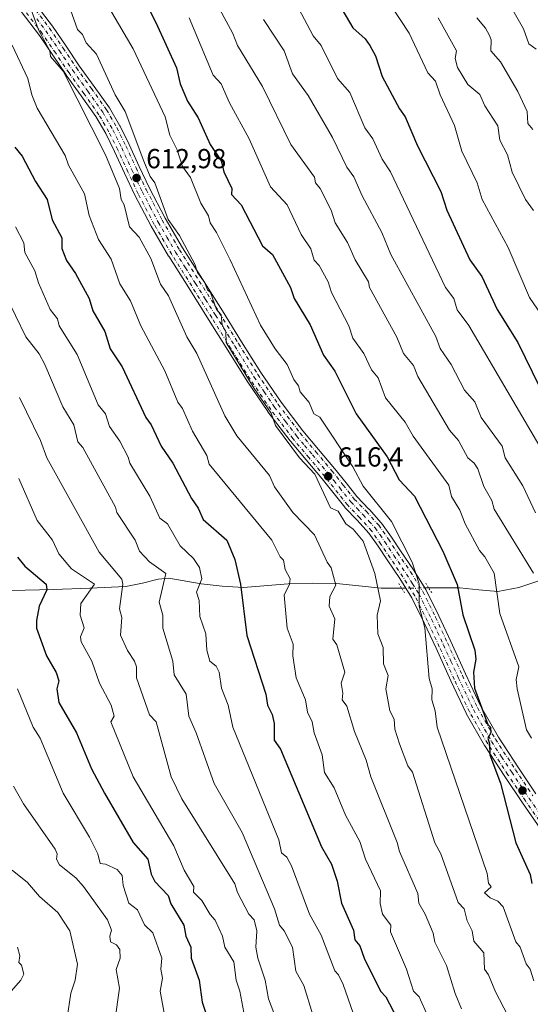
# Model space of a CAD drawing. Units: metres. Extents: x 607196 to 610637, y 4745461 to 4747828.
# Drawn here: x 607914 to 608100, y 4745930 to 4746288 of the extents above; entities that cross this region are included whole.
import ezdxf

# ---------------------------------------------------------------- set-up
doc = ezdxf.new("R2010")
doc.units = ezdxf.units.M
doc.header["$MEASUREMENT"] = 0
doc.linetypes.add('DGN Style 4', pattern=[2.6384748266838614, 1.318413404963828, -0.6592067024819142, 0.001648016756204785, -0.6592067024819142])
doc.linetypes.add('DGN Style 5', pattern=[1.1536117293433497, 0.4944050268614355, -0.6592067024819142])
for name, color, linetype, lineweight in [('Camino Cxs', 7, 'Continuous', 0), ('Camino eje', 30, 'DGN Style 4', 13), ('Corriente natural lineal', 142, 'Continuous', 13), ('Corriente natural lineal oculto', 9, 'DGN Style 4', 13), ('Curva de nivel maestra', 30, 'Continuous', 30), ('Curva de nivel normal', 30, 'Continuous', 0), ('Puente lineal', 2, 'DGN Style 5', 0), ('Punto de cota en terreno', 7, 'Continuous', 0), ('Roquedo CxS', 135, 'Continuous', 0), ('Rótulo de punto de cota en terreno', 7, 'Continuous', 0)]:
    doc.layers.add(name, color=color, linetype=linetype, lineweight=lineweight)
doc.styles.add('Style-Arial', font='txt')

# ---------------------------------------------------------------- blocks, each defined once
blk = doc.blocks.new('5PATER')
at = {"layer": 'Roquedo CxS', "linetype": 'Continuous', "lineweight": 0}
h = blk.add_hatch(color=51, dxfattribs=at)
edge = h.paths.add_edge_path()
edge.add_ellipse((0, 0), major_axis=(-0.1095731443231308, -0.1110710700762829), ratio=0.9994222409660322, start_angle=0, end_angle=360)
blk = doc.blocks.new('*U17')
at = {"layer": 'Camino Cxs', "color": 7, "linetype": 'Continuous', "lineweight": 0}
for points in [[(608103.3239000002, 4745993.6665, 630.7011000000057), (608096.7462999999, 4746003.0975, 627.9615000000049), (608090.3761, 4746012.642700001, 626.937300000005), (608083.0033, 4746023.876900001, 626.0745000000024), (608082.9622999998, 4746023.943499999, 626.0690000000031), (608076.3104999998, 4746035.626900001, 625.172900000005), (608076.2635000005, 4746035.717700001, 625.1536000000051), (608070.7304999996, 4746047.503699999, 624.4033999999956), (608065.3186999997, 4746059.3475, 622.1190999999963), (608061.0286999998, 4746068.636299999, 621.0987000000023), (608056.4649, 4746077.743899999, 620.4732999999978), (608052.1508999999, 4746084.6699, 619.4437000000034), (608047.5021000003, 4746091.4835, 618.0390000000043), (608044.1963000001, 4746096.4473, 617.7590000000055), (608040.8419000005, 4746101.2477, 617.8117000000057), (608036.5988999996, 4746105.923900001, 617.8013999999966), (608032.1508999999, 4746110.5713, 617.2599999999948), (608032.0943999998, 4746110.634500001, 617.258600000001), (608032.0729, 4746110.660900001, 617.2581999999966), (608023.8346999995, 4746121.015699999, 617.0645999999979), (608018.0751, 4746127.833699999, 616.3277999999991), (608012.3239000002, 4746134.6951, 616.1166999999987), (608012.2880999995, 4746134.739700001, 616.1178999999975), (608004.1683, 4746145.339500001, 616.2517999999982), (608004.1249000002, 4746145.399499999, 616.2548999999999), (607996.6249000002, 4746156.4397, 616.1972999999998), (607996.5975000003, 4746156.481699999, 616.1967000000004), (607989.5872999998, 4746167.712099999, 615.9400000000023), (607982.5894999999, 4746178.9385, 615.1484000000055), (607975.3213000001, 4746190.415300001, 614.4165000000066), (607968.0608999999, 4746201.916099999, 613.8839000000007), (607968.0373000001, 4746201.9551, 613.8788999999961), (607961.6756999996, 4746212.8575, 614.0139999999956), (607961.6486999998, 4746212.9067, 614.0136999999959), (607955.7887000004, 4746224.0865, 613.9968999999984), (607955.7637, 4746224.136700001, 613.9777999999933), (607952.0219000002, 4746232.090700001, 612.960699999996), (607948.3372999998, 4746240.0591, 612.6720000000059), (607945.1429000003, 4746246.517100001, 612.332899999994), (607941.5739000002, 4746252.718499999, 612.1802000000025), (607936.2137000002, 4746260.282500001, 611.9470000000001), (607930.7380999997, 4746267.826500001, 611.9704999999958), (607930.7122999998, 4746267.863500001, 611.9657000000007), (607925.8743000003, 4746275.040300001, 611.3064000000013), (607921.0053000003, 4746282.169700001, 610.4762000000047), (607914.3598999997, 4746290.907299999, 609.6695000000036)], [(607919.0308999997, 4746294.5023, 611.5749000000069), (607925.7653000001, 4746285.636499999, 612.7133000000031), (607925.8035000004, 4746285.583699999, 612.7173999999941), (607930.7459000006, 4746278.350099999, 613.4864999999991), (607935.5455, 4746271.225299999, 613.415599999993), (607940.9962999999, 4746263.717900001, 614.353099999993), (607946.5007999997, 4746255.951900001, 614.4278000000049), (607946.5663000002, 4746255.849500001, 614.4444999999978), (607950.3164999997, 4746249.3389, 615.0200000000041), (607950.3552999999, 4746249.2665, 615.031099999993), (607953.6453, 4746242.6165, 616.1040000000066), (607953.6602999996, 4746242.585300001, 616.1088000000018), (607957.3585000001, 4746234.5789, 615.4035000000003), (607961.0447000006, 4746226.728900001, 615.4066000000021), (607966.8176999995, 4746215.729900001, 616.0377000000008), (607973.0815000003, 4746204.9849, 616.3279999999941), (607980.2988999998, 4746193.564900001, 616.6582999999955), (607987.5708999997, 4746182.071699999, 616.6564000000071), (607994.5831000004, 4746170.828500001, 618.3068000000058), (608001.5497000003, 4746159.669500001, 619.0348999999987), (608008.9146999996, 4746148.8115, 617.5035999999964), (608016.9046999998, 4746138.4035, 618.7063000000053), (608022.5752999998, 4746131.626499999, 619.9487999999983), (608028.3749000002, 4746124.757300001, 620.0948000000062), (608028.3967000004, 4746124.7303, 620.0908000000054), (608032.5574000003, 4746119.5097, 619.1619999999966), (608036.5503000002, 4746114.486099999, 619.3659000000043), (608040.8986999998, 4746109.9497, 619.8849000000046), (608040.9223999997, 4746109.9243, 619.8846000000049), (608045.4023000002, 4746104.9943, 619.9383999999991), (608045.4358999999, 4746104.955700001, 619.9419999999955), (608045.5062999995, 4746104.8639, 619.9464000000007), (608049.0563000003, 4746099.773700001, 620.2807999999932), (608049.0725999996, 4746099.750299999, 620.283500000005), (608052.3882999998, 4746094.7665, 620.5273000000016), (608057.0641000001, 4746087.912699999, 621.1980999999942), (608057.0926999999, 4746087.8687, 621.1986000000034), (608061.5828999998, 4746080.6787, 622.1665000000066), (608061.6062000003, 4746080.640100001, 622.1698000000034), (608061.6423000004, 4746080.5725, 622.1735999999946), (608066.3322999999, 4746071.2125, 622.846000000005), (608066.3507000003, 4746071.174500001, 622.8475999999937), (608070.6715000002, 4746061.8027, 623.437300000005), (608076.0796999997, 4746049.9867, 625.9933000000019), (608081.5253, 4746038.378699999, 627.2326999999932), (608088.0099, 4746026.988700001, 627.9480999999942), (608095.2843000004, 4746015.887499999, 629.0356000000029), (608101.6139000002, 4746006.413100001, 630.7021999999997)]]:
    blk.add_polyline3d(points, dxfattribs=at)

msp = doc.modelspace()

# ---------------------------------------------------------------- linework, layer by layer
at = {"layer": 'Camino Cxs', "color": 7, "linetype": 'Continuous', "lineweight": 0}
for points in [[(607919.0308999997, 4746294.5023, 611.5749000000069), (607925.7653000001, 4746285.636499999, 612.7133000000031), (607925.8035000004, 4746285.583699999, 612.7173999999941), (607930.7459000006, 4746278.350099999, 613.4864999999991), (607935.5455, 4746271.225299999, 613.415599999993), (607940.9962999999, 4746263.717900001, 614.353099999993), (607946.5007999997, 4746255.951900001, 614.4278000000049), (607946.5663000002, 4746255.849500001, 614.4444999999978), (607950.3164999997, 4746249.3389, 615.0200000000041), (607950.3552999999, 4746249.2665, 615.031099999993), (607953.6453, 4746242.6165, 616.1040000000066), (607953.6602999996, 4746242.585300001, 616.1088000000018), (607957.3585000001, 4746234.5789, 615.4035000000003), (607961.0447000006, 4746226.728900001, 615.4066000000021), (607966.8176999995, 4746215.729900001, 616.0377000000008), (607973.0815000003, 4746204.9849, 616.3279999999941), (607980.2988999998, 4746193.564900001, 616.6582999999955), (607987.5708999997, 4746182.071699999, 616.6564000000071), (607994.5831000004, 4746170.828500001, 618.3068000000058), (608001.5497000003, 4746159.669500001, 619.0348999999987), (608008.9146999996, 4746148.8115, 617.5035999999964), (608016.9046999998, 4746138.4035, 618.7063000000053), (608022.5752999998, 4746131.626499999, 619.9487999999983), (608028.3749000002, 4746124.757300001, 620.0948000000062), (608028.3967000004, 4746124.7303, 620.0908000000054), (608032.5574000003, 4746119.5097, 619.1619999999966), (608036.5503000002, 4746114.486099999, 619.3659000000043), (608040.8986999998, 4746109.9497, 619.8849000000046), (608040.9223999997, 4746109.9243, 619.8846000000049), (608045.4023000002, 4746104.9943, 619.9383999999991), (608045.4358999999, 4746104.955700001, 619.9419999999955), (608045.5062999995, 4746104.8639, 619.9464000000007), (608049.0563000003, 4746099.773700001, 620.2807999999932), (608049.0725999996, 4746099.750299999, 620.283500000005), (608052.3882999998, 4746094.7665, 620.5273000000016), (608057.0641000001, 4746087.912699999, 621.1980999999942), (608057.0926999999, 4746087.8687, 621.1986000000034), (608061.5828999998, 4746080.6787, 622.1665000000066), (608061.6062000003, 4746080.640100001, 622.1698000000034), (608061.6423000004, 4746080.5725, 622.1735999999946), (608066.3322999999, 4746071.2125, 622.846000000005), (608066.3507000003, 4746071.174500001, 622.8475999999937), (608070.6715000002, 4746061.8027, 623.437300000005), (608076.0796999997, 4746049.9867, 625.9933000000019), (608081.5253, 4746038.378699999, 627.2326999999932), (608088.0099, 4746026.988700001, 627.9480999999942), (608095.2843000004, 4746015.887499999, 629.0356000000029), (608101.6139000002, 4746006.413100001, 630.7021999999997)], [(608103.3239000002, 4745993.6665, 630.7011000000057), (608096.7462999999, 4746003.0975, 627.9615000000049), (608090.3761, 4746012.642700001, 626.937300000005), (608083.0033, 4746023.876900001, 626.0745000000024), (608082.9622999998, 4746023.943499999, 626.0690000000031), (608076.3104999998, 4746035.626900001, 625.172900000005), (608076.2635000005, 4746035.717700001, 625.1536000000051), (608070.7304999996, 4746047.503699999, 624.4033999999956), (608065.3186999997, 4746059.3475, 622.1190999999963), (608061.0286999998, 4746068.636299999, 621.0987000000023), (608056.4649, 4746077.743899999, 620.4732999999978), (608052.1508999999, 4746084.6699, 619.4437000000034), (608047.5021000003, 4746091.4835, 618.0390000000043), (608044.1963000001, 4746096.4473, 617.7590000000055), (608040.8419000005, 4746101.2477, 617.8117000000057), (608036.5988999996, 4746105.923900001, 617.8013999999966), (608032.1508999999, 4746110.5713, 617.2599999999948), (608032.0943999998, 4746110.634500001, 617.258600000001), (608032.0729, 4746110.660900001, 617.2581999999966), (608023.8346999995, 4746121.015699999, 617.0645999999979), (608018.0751, 4746127.833699999, 616.3277999999991), (608012.3239000002, 4746134.6951, 616.1166999999987), (608012.2880999995, 4746134.739700001, 616.1178999999975), (608004.1683, 4746145.339500001, 616.2517999999982), (608004.1249000002, 4746145.399499999, 616.2548999999999), (607996.6249000002, 4746156.4397, 616.1972999999998), (607996.5975000003, 4746156.481699999, 616.1967000000004), (607989.5872999998, 4746167.712099999, 615.9400000000023), (607982.5894999999, 4746178.9385, 615.1484000000055), (607975.3213000001, 4746190.415300001, 614.4165000000066), (607968.0608999999, 4746201.916099999, 613.8839000000007), (607968.0373000001, 4746201.9551, 613.8788999999961), (607961.6756999996, 4746212.8575, 614.0139999999956), (607961.6486999998, 4746212.9067, 614.0136999999959), (607955.7887000004, 4746224.0865, 613.9968999999984), (607955.7637, 4746224.136700001, 613.9777999999933), (607952.0219000002, 4746232.090700001, 612.960699999996), (607948.3372999998, 4746240.0591, 612.6720000000059), (607945.1429000003, 4746246.517100001, 612.332899999994), (607941.5739000002, 4746252.718499999, 612.1802000000025), (607936.2137000002, 4746260.282500001, 611.9470000000001), (607930.7380999997, 4746267.826500001, 611.9704999999958), (607930.7122999998, 4746267.863500001, 611.9657000000007), (607925.8743000003, 4746275.040300001, 611.3064000000013), (607921.0053000003, 4746282.169700001, 610.4762000000047), (607914.3598999997, 4746290.907299999, 609.6695000000036)]]:
    msp.add_polyline3d(points, dxfattribs=at)
at = {"layer": 'Camino eje', "color": 30, "linetype": 'DGN Style 4', "lineweight": 13}
for points in [[(608104.3901000004, 4745994.4101, 630.607799999998), (608097.8201000001, 4746003.8301, 628.2253000000055), (608091.4600999998, 4746013.360099999, 627.2065000000002), (608084.0900999998, 4746024.590100001, 626.3843999999954), (608077.4401000004, 4746036.270099999, 625.289499999999), (608071.9101, 4746048.050100001, 624.3215999999958), (608066.5000999998, 4746059.890100001, 622.1070999999939), (608062.2001, 4746069.200099999, 621.2813000000025), (608057.6001000004, 4746078.380100001, 620.676099999997), (608053.2401000002, 4746085.380100001, 619.6833000000044), (608048.5800999999, 4746092.210100001, 618.4091000000044), (608045.2701000003, 4746097.1801, 618.2299000000058), (608041.8601000002, 4746102.0601, 617.9980999999971), (608037.5500999996, 4746106.8101, 618.0267000000022), (608033.0900999998, 4746111.470100001, 617.516300000003), (608024.8400999998, 4746121.840100001, 617.6576999999961), (608019.0701000001, 4746128.670100001, 617.0090000000055), (608013.3201000001, 4746135.530099999, 616.5962000000001), (608005.2001, 4746146.130100001, 616.3261999999959), (607997.7001, 4746157.170100001, 616.5271999999968), (607990.6901000004, 4746168.4001, 616.2839999999997), (607983.6901000004, 4746179.630100001, 615.3727000000072), (607976.4200999998, 4746191.110099999, 614.7464000000036), (607969.1601, 4746202.610099999, 614.2421999999933), (607962.8000999996, 4746213.5101, 614.2391000000061), (607956.9401000004, 4746224.690099999, 614.2679999999964), (607953.2001, 4746232.640100001, 613.3831000000064), (607949.5100999996, 4746240.620100001, 613.2909000000072), (607946.2901, 4746247.130100001, 612.8190000000031), (607942.6700999998, 4746253.420100001, 612.6123999999982), (607937.2701000003, 4746261.040100001, 612.2627000000066), (607931.7901, 4746268.590100001, 612.265400000004), (607926.9501, 4746275.770099999, 611.6040999999968), (607922.0601000005, 4746282.9301, 610.7605999999942), (607915.3901000004, 4746291.700099999, 609.9213000000018)], [(607918.0000999998, 4746293.710100001, 610.8653999999951), (607924.7301000003, 4746284.850099999, 612.0764999999956), (607929.6700999998, 4746277.620100001, 612.8902999999991), (607934.4801000003, 4746270.4801, 613.0169000000024), (607939.9401000004, 4746262.960100001, 613.6784000000043), (607945.4401000004, 4746255.200099999, 613.9426999999996), (607949.1901000004, 4746248.690099999, 614.4036000000051), (607952.4801000003, 4746242.040100001, 615.3545000000013), (607956.1801000005, 4746234.030099999, 614.7577000000019), (607959.8800999997, 4746226.1501, 614.9657000000007), (607965.6801000005, 4746215.100099999, 615.4383999999991), (607971.9700999996, 4746204.3101, 615.6146000000008), (607979.2001, 4746192.870100001, 616.0247999999992), (607986.4700999996, 4746181.380100001, 616.2082999999984), (607993.4801000003, 4746170.140100001, 617.6708999999975), (608000.4600999998, 4746158.960100001, 618.3413), (608007.8601000002, 4746148.050100001, 616.8594000000012), (608015.8901000004, 4746137.590100001, 618.0751000000018), (608021.5800999999, 4746130.790100001, 619.0426000000007), (608027.3800999997, 4746123.920100001, 619.6319999999978), (608031.5401, 4746118.700099999, 618.6383999999962), (608035.5701000001, 4746113.630100001, 618.7581999999966), (608039.9600999998, 4746109.050100001, 619.2238999999972), (608044.4401000004, 4746104.120100001, 619.3110000000015), (608047.9901000002, 4746099.030099999, 619.5948000000062), (608051.3101000005, 4746094.040100001, 619.859700000001), (608055.9901000002, 4746087.1801, 620.6217000000033), (608060.4801000003, 4746079.9901, 621.6708999999975), (608065.1700999998, 4746070.630100001, 622.2942000000039), (608069.4901000002, 4746061.2601, 622.9098999999987), (608074.9001000002, 4746049.440099999, 625.4247999999934), (608080.3701, 4746037.780099999, 626.5718999999954), (608086.9001000002, 4746026.3101, 627.4171999999963), (608094.2001, 4746015.170100001, 628.4443000000028), (608100.5401, 4746005.6801, 629.9036000000051)], [(607920.0301000001, 4746288.3201, 610.8662999999942), (607923.3951000003, 4746283.890100001, 611.345100000006), (607928.3101000005, 4746276.6951, 612.1346000000049), (607933.1350999996, 4746269.5351, 612.6094000000012), (607938.6051000003, 4746262.0001, 612.898000000001), (607944.0551000005, 4746254.3101, 613.2918999999965), (607947.7401000002, 4746247.9101, 613.4961999999941), (607950.9951, 4746241.3301, 614.233699999997), (607954.6901000004, 4746233.335100001, 614.0240000000049), (607956.5401, 4746229.395099999, 613.875), (607958.4101, 4746225.420100001, 614.5577000000048), (607961.3400999998, 4746219.8301, 614.827900000004), (607964.2401000002, 4746214.3051, 614.7820000000065), (607967.4200999998, 4746208.8551, 614.4412000000011), (607970.5651000004, 4746203.460100001, 614.8619999999937), (607974.1951000001, 4746197.710100001, 614.7657000000036), (607977.8101000005, 4746191.9901, 615.2216000000044), (607981.4451000001, 4746186.2501, 616.0642999999982), (607985.0800999999, 4746180.505100001, 615.7424000000028), (607992.0850999998, 4746169.270099999, 616.8571999999986), (607999.0800999999, 4746158.065099999, 617.4137000000047), (608002.7801000001, 4746152.610099999, 616.5402999999933), (608006.5301000001, 4746147.090100001, 616.4639000000025), (608010.5900999998, 4746141.790100001, 616.8634000000021), (608014.6051000003, 4746136.5601, 617.3080000000045), (608017.4801000003, 4746133.130100001, 617.6343999999954), (608020.3251, 4746129.7301, 617.9698999999965), (608026.1101000002, 4746122.880100001, 618.6042000000016), (608028.1901000004, 4746120.270099999, 618.5418999999965), (608030.2550999997, 4746117.675100001, 617.9771000000037), (608034.3300999999, 4746112.550100001, 618.033500000005), (608036.5601000005, 4746110.220100001, 618.3798999999999), (608038.7550999997, 4746107.9301, 618.4919999999984), (608040.9101, 4746105.5551, 618.6144000000058), (608043.1501000002, 4746103.090100001, 618.5056999999942), (608044.9250999996, 4746100.545100001, 618.7259000000049), (608046.6300999997, 4746098.1051, 618.8557000000001), (608049.9451000001, 4746093.1251, 619.0722999999998), (608054.6151000002, 4746086.280099999, 620.084600000002), (608056.7950999998, 4746082.780099999, 620.4700000000012), (608059.0401, 4746079.1851, 621.124299999996), (608063.6851000005, 4746069.915100001, 621.702099999995), (608065.8450999996, 4746065.2301, 621.9446999999927), (608067.9951, 4746060.575099999, 622.3064000000013), (608070.7001, 4746054.665100001, 623.6956000000064), (608073.4051000001, 4746048.745100001, 624.7140000000073), (608078.9051000001, 4746037.0251, 625.8193000000028), (608085.4951, 4746025.450099999, 626.857799999998), (608089.1801000005, 4746019.835100001, 627.150999999998), (608092.8300999999, 4746014.265100001, 627.6885000000038), (608096.0000999998, 4746009.520099999, 628.533500000005), (608099.1801000005, 4746004.755100001, 629.0031000000017), (608105.7251000004, 4745995.370100001, 630.7112999999954)]]:
    msp.add_polyline3d(points, dxfattribs=at)
at = {"layer": 'Corriente natural lineal', "color": 142, "linetype": 'Continuous', "lineweight": 13}
for points in [[(608224.4501, 4746120.110099999, 685.6120999999986), (608216.5800999999, 4746115.3101, 681.9190999999992), (608214.2701000003, 4746114.450099999, 681.0515000000014), (608206.3400999998, 4746114.030099999, 678.4588999999978), (608200.8800999997, 4746113.270099999, 676.1477000000014), (608195.4600999998, 4746112.110099999, 673.9495000000024), (608189.1401000004, 4746109.190099999, 671.327099999995), (608183.0800999999, 4746105.850099999, 668.5256999999983), (608177.4101, 4746103.0101, 666.0065000000031), (608171.7200999996, 4746100.780099999, 663.7446000000054), (608164.2600999996, 4746099.720100001, 660.4955999999949), (608156.6101000002, 4746099.050100001, 657.1768000000011), (608146.1501000002, 4746097.4901, 652.9787999999971), (608135.6901000004, 4746095.530099999, 649.1440000000002), (608127.4101, 4746093.2601, 646.1897999999928), (608119.1700999998, 4746090.4801, 642.3503000000055), (608103.1101000002, 4746084.0101, 635.7878999999957), (608095.4301000005, 4746081.460100001, 632.5417000000016), (608087.7500999998, 4746080.040100001, 629.7470999999932), (608080.8800999997, 4746080.5801, 627.5241999999998), (608073.9901000002, 4746081.3301, 625.0997000000061), (608062.6837999999, 4746081.2788, 621.204700000002)], [(608052.8140000004, 4746081.234099999, 618.0454000000027), (608045.3201000001, 4746081.200099999, 615.3427999999985), (608029.1201, 4746082.9301, 610.0816000000051), (608020.3400999998, 4746082.9801, 607.2165999999997), (608011.5000999998, 4746082.7301, 604.5329000000056), (607995.2701000003, 4746081.390100001, 599.4983999999968), (607987.5100999996, 4746081.9001, 597.5541999999987), (607979.8501000004, 4746082.800100001, 594.7265999999945), (607968.0701000001, 4746084.850099999, 590.8631000000023), (607964.2500999998, 4746084.530099999, 589.497199999998), (607958.4700999996, 4746082.9801, 587.013300000006), (607952.4501, 4746081.840100001, 585.2513999999937), (607939.3300999999, 4746081.2301, 580.0454000000027), (607926.1501000002, 4746080.7501, 576.0546000000032), (607900.3601000002, 4746080.110099999, 567.4909000000043)]]:
    msp.add_polyline3d(points, dxfattribs=at)
at = {"layer": 'Corriente natural lineal oculto', "color": 9, "linetype": 'DGN Style 4', "lineweight": 13, "extrusion": (-0.3048541450312728, -0.001380674409162927, 0.9523980491346188), "elevation": -191331.5884163233, "flags": 128}
msp.add_lwpolyline([(-4743278.73714383, 599772.5930171303), (-4743278.73714383, 599762.2298068838)], dxfattribs=at)
at = {"layer": 'Curva de nivel maestra', "color": 30, "linetype": 'Continuous', "lineweight": 30, "flags": 128}
for points, elevation in [([(608023.4100000003, 4746304.9301), (608035.0899999999, 4746285.0601), (608039.5099999999, 4746281.030099999), (608041.2699999996, 4746278.610099999), (608043.2699999996, 4746274.790100001), (608045.7599999999, 4746267.280099999), (608051.9900000002, 4746255.5101), (608054.1200000001, 4746252.610099999), (608058.5499999998, 4746242.0701), (608067.0899999999, 4746225.460100001), (608069.1900000004, 4746218.710100001), (608077.5999999996, 4746200.610099999), (608082.0199999996, 4746194.610099999), (608087.5300000003, 4746182.610099999), (608095.1100000005, 4746170.610099999), (608102.9600000001, 4746154.4801)], 650), ([(607957.29, 4746298.8101), (607963.3700000001, 4746286.890100001), (607970.9199999999, 4746270.440099999), (607972.1699999999, 4746264.610099999), (607974.8499999996, 4746258.370100001), (607978.7300000006, 4746252.2501), (607983.1900000004, 4746242.610099999), (607987.1100000005, 4746236.610099999), (607988.0999999996, 4746232.610099999), (607991.0300000003, 4746226.610099999), (607990.8799999999, 4746224.4001), (607994.4600000001, 4746220.610099999), (608002.2300000006, 4746205.7501), (608005.8099999996, 4746202.610099999), (608012.3499999996, 4746190.610099999), (608013.6699999999, 4746186.610099999), (608019.4900000002, 4746177.0101), (608024.3700000001, 4746165.890100001), (608028.5499999998, 4746160.0701), (608036.2699999996, 4746144.610099999), (608047.5, 4746129.020099999), (608051.8899999997, 4746120.610099999), (608057.5300000003, 4746114.610099999), (608067.7699999996, 4746094.610099999), (608072.9800000006, 4746082.5001), (608075.0899999999, 4746071.550100001), (608079.4800000006, 4746058.610099999), (608079.8399999999, 4746055.360099999), (608078.9699999997, 4746050.610099999), (608079.25, 4746044.770099999), (608084.1100000005, 4746031.630100001), (608085.0899999999, 4746030.610099999), (608085.2300000006, 4746028.610099999), (608084.1399999997, 4746026.610099999), (608084.7999999998, 4746024.610099999), (608084.9199999999, 4746020.610099999), (608088.7100000001, 4746010.2301), (608094.3099999996, 4745988.610099999), (608099.5499999998, 4745977.0701), (608100.2100000001, 4745973.7301)], 625), ([(607912.1299999999, 4746241.6501), (607914.7800000003, 4746238.300100001), (607919.5499999998, 4746229.0701), (607923.8300000001, 4746222.610099999), (607925.7000000002, 4746215.220100001), (607929.1500000004, 4746208.670100001), (607929.2199999997, 4746204.7401), (607930.8300000001, 4746200.350099999), (607934.1900000004, 4746195.710100001), (607939.0700000003, 4746186.590100001), (607940.5099999999, 4746182.030099999), (607944.8200000003, 4746174.610099999), (607946.7599999999, 4746168.280099999), (607951.0899999999, 4746161.6801), (607959.7400000002, 4746143.2601), (607961.7100000001, 4746140.610099999), (607965.3099999996, 4746132.8301), (607969.6200000001, 4746126.610099999), (607976.2999999998, 4746113.8201), (607978.7999999998, 4746110.3201), (607980.6399999997, 4746106.1601), (607989.2400000002, 4746098.610099999), (607992.1299999999, 4746091.6501), (607994.1399999997, 4746082.610099999), (607996.5099999999, 4746064.030099999), (608003.3499999996, 4746042.610099999), (608004.04, 4746038.610099999), (608005.75, 4746035.270099999), (608006.4000000004, 4746031.920100001), (608006.4000000004, 4746025.920100001), (608008.7599999999, 4746022.610099999), (608023.5999999996, 4745987.120100001), (608027.2800000003, 4745980.800100001), (608029.3099999996, 4745974.610099999), (608030.9299999997, 4745966.610099999), (608035.2300000006, 4745956.7501), (608035.75, 4745953.270099999), (608037.5899999999, 4745951.110099999), (608039.1399999997, 4745946.610099999), (608045.1299999999, 4745934.6501), (608047.0599999996, 4745932.5801), (608051.1900000004, 4745924.710100001)], 600.0000000000001), ([(607913, 4746092.520099999), (607915.7300000006, 4746089.2501), (607923.5300000003, 4746082.610099999), (607923.7000000002, 4746080.610099999), (607920.9400000004, 4746074.610099999), (607919.9400000004, 4746069.460100001), (607920.0199999996, 4746066.610099999), (607923.6299999999, 4746056.610099999), (607927.0599999996, 4746050.5801), (607928.0300000003, 4746047.550100001), (607927.3300000001, 4746044.610099999), (607928.0800000001, 4746039.600099999), (607934.4699999997, 4746028.610099999), (607940.0300000003, 4746015.550100001), (607944.6500000004, 4746006.610099999), (607955.1500000004, 4745988.670100001), (607960.4100000003, 4745982.610099999), (607961.6900000004, 4745977.210100001), (607963.0499999998, 4745974.5701), (607967.8700000001, 4745969.390100001), (607968.8499999996, 4745966.370100001), (607973.6200000001, 4745958.610099999), (607974.29, 4745954.610099999), (607976.1100000005, 4745950.610099999), (607976.1799999997, 4745946.610099999), (607979.1200000001, 4745938.610099999), (607980.2100000001, 4745930.610099999), (607981.5199999996, 4745926.610099999)], 575)]:
    msp.add_lwpolyline(points, dxfattribs=dict(at, elevation=elevation))
at = {"layer": 'Curva de nivel normal', "color": 30, "linetype": 'Continuous', "lineweight": 0, "flags": 128}
for points, elevation in [([(607977.0899999999, 4746309.470000001), (607991.3700000001, 4746282.890000001), (607993.1100000005, 4746278.630000001), (608002.1299999999, 4746263.65), (608012.5, 4746242.609999999), (608021.1500000004, 4746230.67), (608021.4600000001, 4746228.609999999), (608023.1299999999, 4746226.609999999), (608027.2100000001, 4746218.730000001), (608028.5700000003, 4746214.09), (608033.0899999999, 4746206.949999999), (608035.9100000003, 4746200.609999999), (608040.7400000002, 4746192.609999999), (608041.1500000004, 4746190.609999999), (608051.0300000003, 4746172.550000001), (608053.4299999997, 4746166.609999999), (608057.0899999999, 4746162.24), (608058.7199999997, 4746158.24), (608070.1699999999, 4746138.609999999), (608073.4199999999, 4746134.939999999), (608076.9100000003, 4746128.609999999), (608079.1799999997, 4746126.699999999), (608080.5300000003, 4746124.609999999), (608082.6399999997, 4746118.16), (608085.5499999998, 4746113.07), (608086.4500000002, 4746109.970000001), (608100.7999999998, 4746086.609999999)], 635), ([(608006.7800000003, 4746308.300000001), (608020.6100000005, 4746282.130000001), (608023.5800000001, 4746278.609999999), (608029.5, 4746266.609999999), (608034, 4746261.52), (608039.3700000001, 4746248.609999999), (608042.2800000003, 4746244.609999999), (608045.6900000004, 4746237.210000001), (608048.7800000003, 4746232.609999999), (608068.7699999996, 4746190.609999999), (608071.7300000006, 4746186.609999999), (608072.9600000001, 4746182.480000001), (608077.1900000004, 4746176.710000001), (608105.0899999999, 4746129.25)], 645), ([(608106.6500000004, 4746176.17), (608099.3600000005, 4746186.880000001), (608091.5300000003, 4746205.050000001), (608082.0300000003, 4746222.609999999), (608080.2300000006, 4746228.609999999), (608074.6699999999, 4746240.189999999), (608072.0099999999, 4746249.529999999), (608066.7800000003, 4746260.609999999), (608065.0899999999, 4746265.550000001), (608062.3399999999, 4746268.609999999), (608055.4900000002, 4746283.01), (608045.2800000003, 4746298.800000001)], 655), ([(608074.6299999999, 4745928.15), (608072.2199999997, 4745933.74), (608069.0899999999, 4745944), (608064.9100000003, 4745952.430000001), (608064.2300000006, 4745955.75), (608061.3399999999, 4745962.609999999), (608059.0700000003, 4745966.59), (608058.6699999999, 4745970.189999999), (608051.9600000001, 4745985.480000001), (608051.1600000003, 4745988.680000001), (608041.5300000003, 4746012.609999999), (608039.9100000003, 4746018.609999999), (608035.6100000005, 4746029.130000001), (608032.7999999998, 4746038.32), (608031.1299999999, 4746040.609999999), (608031.4500000002, 4746042.970000001), (608030.8399999999, 4746046.609999999), (608032.1299999999, 4746050.609999999), (608029.2599999999, 4746060.609999999), (608027.8099999996, 4746062.609999999), (608028.4800000006, 4746070), (608026.4199999999, 4746074.609999999), (608026.7000000002, 4746078.220000001), (608028.8099999996, 4746082.33), (608027.1299999999, 4746088.65), (608025.6799999997, 4746090.609999999), (608021.1100000005, 4746100.630000001), (608013.25, 4746108.77), (608006.5700000003, 4746118.09), (608004.7000000002, 4746122.220000001), (607992.8899999997, 4746136.609999999), (607988.4199999999, 4746143.939999999), (607978.2400000002, 4746166.609999999), (607974.6600000003, 4746172.609999999), (607967.9600000001, 4746187.480000001), (607965.0899999999, 4746191.74), (607961.5599999996, 4746201.08), (607957.3700000001, 4746208.890000001), (607953.8499999996, 4746212.609999999), (607951.8200000003, 4746220.609999999), (607950.75, 4746222.609999999), (607950.1100000005, 4746226.609999999), (607945.0899999999, 4746238.869999999), (607929.7000000002, 4746269.220000001), (607925.0499999998, 4746274.57), (607924.79, 4746276.609999999), (607920.7199999997, 4746284.24), (607916.9800000006, 4746294.609999999)], 610), ([(608094.4900000002, 4745920.01), (608086.8799999999, 4745934.4), (608084.4299999997, 4745940.609999999), (608082.9699999997, 4745942.609999999), (608082.75, 4745948.609999999), (608079.0899999999, 4745952.84), (608078.4500000002, 4745956.609999999), (608076.6500000004, 4745960.17), (608075.5700000003, 4745964.609999999), (608073.3399999999, 4745966.859999999), (608067.0899999999, 4745984.609999999), (608064.8300000001, 4745988.609999999), (608056.7400000002, 4746014.26), (608055.0700000003, 4746016.609999999), (608052.0499999998, 4746024.609999999), (608050.3499999996, 4746029.869999999), (608050.04, 4746033.560000001), (608048.4500000002, 4746036.609999999), (608047.0199999996, 4746044.539999999), (608047.9000000004, 4746049.42), (608046.1799999997, 4746053.699999999), (608046.0499999998, 4746059.57), (608044.0800000001, 4746064.609999999), (608043.8399999999, 4746071.359999999), (608045.0899999999, 4746076.609999999), (608043.04, 4746086.560000001), (608038.7599999999, 4746098.279999999), (608035.1799999997, 4746102.699999999), (608032.4500000002, 4746104.609999999), (608029.6799999997, 4746109.199999999), (608026.8799999999, 4746110.4), (608021.2599999999, 4746122.609999999), (608015.6600000003, 4746128.609999999), (608006.8499999996, 4746140.369999999), (608005.2999999998, 4746144.82), (607999.0899999999, 4746153.859999999), (607989.0199999996, 4746170.539999999), (607988.8799999999, 4746174.609999999), (607987.4600000001, 4746176.980000001), (607987.1100000005, 4746180.630000001), (607985.4699999997, 4746182.609999999), (607983.2400000002, 4746188.76), (607982.1399999997, 4746189.66), (607981.0300000003, 4746192.550000001), (607978.4900000002, 4746196.01), (607977.54, 4746199.060000001), (607971.9299999997, 4746209.449999999), (607967.8300000001, 4746215.350000001), (607963, 4746228.609999999), (607961.3700000001, 4746230.890000001), (607958.9900000002, 4746236.51), (607952.1600000003, 4746254.609999999), (607948.6299999999, 4746260.609999999), (607941.8499999996, 4746275.369999999), (607938.0800000001, 4746279.600000001), (607936.6600000003, 4746282.609999999), (607934.9400000004, 4746284.460000001), (607931.7800000003, 4746293.300000001)], 615), ([(608100.8799999999, 4745938.4), (608099.5899999999, 4745942.609999999), (608098.1500000004, 4745944.609999999), (608095.8700000001, 4745950.609999999), (608094.3499999996, 4745952.609999999), (608089.7199999997, 4745965.24), (608087.8300000001, 4745967.350000001), (608085, 4745968.52), (608082.8899999997, 4745970.41), (608085.3200000003, 4745972.609999999), (608084.3799999999, 4745973.9), (608083.9600000001, 4745977.480000001), (608065.6900000004, 4746030.609999999), (608064.9500000002, 4746036.609999999), (608063.7400000002, 4746040.609999999), (608063.9299999997, 4746044.609999999), (608062.8399999999, 4746048.359999999), (608061.2300000006, 4746066.75), (608059.1500000004, 4746074.67), (608059.2300000006, 4746082.75), (608056.5899999999, 4746090.609999999), (608049.0899999999, 4746105.41), (608038.75, 4746118.27), (608035.0899999999, 4746125.390000001), (608023.0899999999, 4746143.42), (608020.9000000004, 4746144.609999999), (608019.1699999999, 4746148.689999999), (608015.9400000004, 4746152.609999999), (608015.3300000001, 4746154.850000001), (608013.54, 4746157.060000001), (608011.2000000002, 4746162.609999999), (608006.7599999999, 4746168.279999999), (608001.4000000004, 4746176.92), (607990.3700000001, 4746200.609999999), (607985.4000000004, 4746210.609999999), (607983.0899999999, 4746214.039999999), (607982.5099999999, 4746216.609999999), (607979.7599999999, 4746221.279999999), (607975.9400000004, 4746230.609999999), (607973.0300000003, 4746234.550000001), (607971.1100000005, 4746240.609999999), (607968.4299999997, 4746245.949999999), (607966.7800000003, 4746252.609999999), (607955.0899999999, 4746277.350000001), (607946.4699999997, 4746291.99)], 620), ([(608092.7699999996, 4746292.289999999), (608097.1500000004, 4746284.67), (608099.0899999999, 4746279.230000001), (608101.7000000002, 4746277.220000001)], 670), ([(607975.5300000003, 4746288.609999999), (607984.2800000003, 4746267.800000001), (607987.1600000003, 4746264.680000001), (607990.1600000003, 4746257.680000001), (607997.3200000003, 4746244.609999999), (608005.0899999999, 4746227.140000001), (608011.1200000001, 4746220.640000001), (608016.2999999998, 4746209.82), (608019.79, 4746204.609999999), (608021.0199999996, 4746200.539999999), (608022.79, 4746198.609999999), (608026.0499999998, 4746192.609999999), (608027.2400000002, 4746188.76), (608033.5899999999, 4746176.609999999), (608035.0899999999, 4746172.140000001), (608039.04, 4746166.609999999), (608041.7999999998, 4746160.609999999), (608044.2300000006, 4746157.75), (608046.9500000002, 4746150.470000001), (608054.0199999996, 4746141.539999999), (608056.9699999997, 4746136.49), (608070.0099999999, 4746118.609999999), (608070.9900000002, 4746114.51), (608074.0099999999, 4746109.529999999), (608075.9500000002, 4746104.609999999), (608081.0899999999, 4746094.930000001), (608083.0899999999, 4746092.65), (608086.4800000006, 4746086.609999999), (608088.5199999996, 4746072.039999999), (608095.4400000004, 4746052.609999999), (608094.4900000002, 4746048.01), (608094.7800000003, 4746044.609999999), (608098.2100000001, 4746029.730000001), (608100.0499999998, 4746026.609999999)], 630), ([(608002.5499999998, 4746288.07), (608010.0499999998, 4746276.609999999), (608013.0899999999, 4746268.27), (608018.8300000001, 4746260.350000001), (608027.6299999999, 4746245.15), (608032.7999999998, 4746234.32), (608035.3499999996, 4746230.869999999), (608038.3799999999, 4746223.9), (608045.5700000003, 4746210.609999999), (608048.8799999999, 4746202.609999999), (608065.2300000006, 4746172.75), (608066.8300000001, 4746168.350000001), (608070.8099999996, 4746162.609999999), (608075.6799999997, 4746153.199999999), (608079.4100000003, 4746148.930000001), (608081.7100000001, 4746143.230000001), (608089.3200000003, 4746132.84), (608090.5, 4746128.609999999), (608096.9100000003, 4746118.430000001), (608101.5300000003, 4746108.609999999)], 640), ([(608100.75, 4746218.609999999), (608097.8499999996, 4746222.609999999), (608093.0099999999, 4746232.529999999), (608091.3300000001, 4746238.850000001), (608088.5700000003, 4746244.09), (608087.8399999999, 4746249.359999999), (608083.1100000005, 4746256.630000001), (608081.2300000006, 4746260.75), (608076.9100000003, 4746264.430000001), (608073.0899999999, 4746270.58), (608072.2999999998, 4746273.82), (608072.7100000001, 4746276.609999999), (608066.1200000001, 4746288.609999999)], 660), ([(608080.1799999997, 4746288.609999999), (608083.3499999996, 4746284.869999999), (608084.7199999997, 4746282.24), (608085.4199999999, 4746280.609999999), (608085.2800000003, 4746276.609999999), (608088.75, 4746272.609999999), (608095.0899999999, 4746261.91), (608098.4699999997, 4746254.609999999), (608098.7199999997, 4746250.24), (608100.5599999996, 4746248.08)], 665), ([(608062.2100000001, 4745925.730000001), (608059.2000000002, 4745932.609999999), (608057.0899999999, 4745934.67), (608054.5800000001, 4745942.609999999), (608048.7400000002, 4745956.26), (608048.8399999999, 4745958.609999999), (608045.8700000001, 4745962.609999999), (608044.9900000002, 4745966.51), (608045.0899999999, 4745971.15), (608039.6100000005, 4745982.609999999), (608037.5999999996, 4745989.119999999), (608032.4199999999, 4745998.609999999), (608028.2800000003, 4746008.609999999), (608024.6799999997, 4746014.199999999), (608023.8799999999, 4746020.609999999), (608021, 4746028.609999999), (608020.2400000002, 4746032.609999999), (608018.5999999996, 4746036.119999999), (608017.8099999996, 4746040.609999999), (608014.4699999997, 4746048.609999999), (608013.2100000001, 4746056.609999999), (608013.2999999998, 4746060.82), (608011.1299999999, 4746066.609999999), (608010.0800000001, 4746078.609999999), (608012.0300000003, 4746082.609999999), (608012.2800000003, 4746084.609999999), (608010.4800000006, 4746088), (608009.8499999996, 4746091.369999999), (608008.6100000005, 4746092.609999999), (608005.54, 4746098.609999999), (607982.8200000003, 4746126.34), (607981.9000000004, 4746129.42), (607976.7599999999, 4746138.279999999), (607973.0899999999, 4746146.609999999), (607971.3300000001, 4746148.850000001), (607966.7100000001, 4746160.230000001), (607957.9500000002, 4746176.609999999), (607954.1500000004, 4746185.67), (607950.3200000003, 4746191.84), (607947.0899999999, 4746200.91), (607942.4900000002, 4746208.01), (607939.1699999999, 4746216.689999999), (607937.4000000004, 4746224.609999999), (607931.5499999998, 4746235.07), (607930.4000000004, 4746238.609999999), (607920.25, 4746255.77), (607918.2599999999, 4746260.609999999), (607916.8499999996, 4746266.609999999), (607911.0899999999, 4746278.65)], 605), ([(607912.29, 4746212.609999999), (607915.3399999999, 4746206.859999999), (607915.7400000002, 4746203.26), (607919.3899999997, 4746196.609999999), (607920.6900000004, 4746192.210000001), (607924.9500000002, 4746182.609999999), (607927.6399999997, 4746179.16), (607928.2599999999, 4746176.609999999), (607934.7199999997, 4746166.24), (607942.3799999999, 4746147.9), (607945.04, 4746144.560000001), (607946.5300000003, 4746140.050000001), (607950.2300000006, 4746134.609999999), (607953.3600000005, 4746128.880000001), (607953.8600000005, 4746126.609999999), (607961.1600000003, 4746114.609999999), (607964.8799999999, 4746106.609999999), (607967.6299999999, 4746104.609999999), (607972.2300000006, 4746096.609999999), (607977.0899999999, 4746092.029999999), (607979.2100000001, 4746088.730000001), (607980.1299999999, 4746084.609999999), (607978.2300000006, 4746079.75), (607979.1600000003, 4746076.680000001), (607979.4100000003, 4746070.930000001), (607981.5099999999, 4746064.609999999), (607981.9600000001, 4746058.609999999), (607983.0700000003, 4746054.609999999), (607985.2800000003, 4746052.800000001), (607986.4100000003, 4746050.609999999), (607987.2800000003, 4746044.800000001), (607989.6799999997, 4746038.609999999), (607991.4199999999, 4746030.609999999), (608008.1299999999, 4745989.65), (608009.0899999999, 4745984.880000001), (608011.0899999999, 4745983.32), (608012.7199999997, 4745980.24), (608019.3300000001, 4745962.609999999), (608023.4699999997, 4745954.99), (608028.4400000004, 4745941.960000001), (608029.7999999998, 4745940.609999999), (608031.4800000006, 4745937), (608035.1399999997, 4745926.609999999)], 595), ([(607908.6200000001, 4746188.140000001), (607916.0599999996, 4746172.609999999), (607920.9400000004, 4746166.460000001), (607923.04, 4746162.560000001), (607929.5800000001, 4746147.100000001), (607933.4900000002, 4746140.609999999), (607934.9500000002, 4746134.470000001), (607936.8099999996, 4746132.33), (607948.7100000001, 4746110.609999999), (607949.1799999997, 4746108.699999999), (607955.8300000001, 4746098.609999999), (607957.4699999997, 4746094.609999999), (607961.0899999999, 4746090.75), (607966.9800000006, 4746086.5), (607964.6399999997, 4746076.16), (607965.9100000003, 4746071.430000001), (607965.8899999997, 4746066.609999999), (607969.6200000001, 4746054.609999999), (607970.0999999996, 4746049.619999999), (607974.4699999997, 4746042.609999999), (607975.3899999997, 4746034.609999999), (607978.0800000001, 4746028.609999999), (607984.5899999999, 4746010.109999999), (607994.7599999999, 4745992.279999999), (608006.4900000002, 4745964.609999999), (608008.4000000004, 4745958.609999999), (608010.0700000003, 4745956.609999999), (608013.04, 4745950.609999999), (608014.3200000003, 4745941.84), (608017.2000000002, 4745936.720000001), (608020.5, 4745926.02)], 590), ([(607913.79, 4746150.609999999), (607921.3600000005, 4746134.880000001), (607923.7300000006, 4746128.609999999), (607942.8200000003, 4746094.34), (607951.0099999999, 4746084.529999999), (607951.3899999997, 4746082.609999999), (607950.1399999997, 4746073.66), (607951.0199999996, 4746070.539999999), (607950.5800000001, 4746064.100000001), (607953.0300000003, 4746058.550000001), (607955.6500000004, 4746054.609999999), (607956.2999999998, 4746052.609999999), (607956.3099999996, 4746048.609999999), (607961.0899999999, 4746035.100000001), (607963.4900000002, 4746032.609999999), (607968.9199999999, 4746012.609999999), (607972.8700000001, 4746004.609999999), (607992.0899999999, 4745973.609999999), (607993.0899999999, 4745970.470000001), (607997.2000000002, 4745962.609999999), (607999.1900000004, 4745960.609999999), (608000.1399999997, 4745956.609999999), (607999.7100000001, 4745950.609999999), (608000.4800000006, 4745946.609999999), (608003.1600000003, 4745938.680000001), (608004.3600000005, 4745931.880000001), (608007.6600000003, 4745923.180000001)], 585), ([(607913.54, 4746121.060000001), (607920.2599999999, 4746105.779999999), (607925.7599999999, 4746098.609999999), (607928.1299999999, 4746093.65), (607932.7400000002, 4746088.26), (607941.1100000005, 4746082.609999999), (607936.0700000003, 4746075.59), (607935.8499999996, 4746071.369999999), (607937.2800000003, 4746066.800000001), (607935.9299999997, 4746063.449999999), (607936.1900000004, 4746061.710000001), (607940.0700000003, 4746054.609999999), (607942.9400000004, 4746046.609999999), (607947.0700000003, 4746038.59), (607948.2000000002, 4746034.609999999), (607947.0099999999, 4746032.529999999), (607955.0899999999, 4746012.609999999), (607969.9600000001, 4745987.480000001), (607973.6600000003, 4745978.609999999), (607977.2300000006, 4745972.75), (607977.0700000003, 4745970.59), (607980.0700000003, 4745967.59), (607983.0899999999, 4745962.5), (607984.9699999997, 4745960.49), (607987.6799999997, 4745954.609999999), (607988.5300000003, 4745950.609999999), (607991.7400000002, 4745945.26), (607992.5899999999, 4745938.609999999), (607993.9900000002, 4745934.609999999), (607995.3700000001, 4745926.890000001)], 580), ([(607913.0099999999, 4746044.529999999), (607918.7999999998, 4746030.609999999), (607921.3099999996, 4746026.609999999), (607929.6100000005, 4746006.609999999), (607939.2400000002, 4745990.609999999), (607942.2400000002, 4745984.609999999), (607943.0899999999, 4745981.01), (607945.0899999999, 4745980.800000001), (607949.3300000001, 4745978.850000001), (607951.0899999999, 4745976.640000001), (607951.5499999998, 4745973.07), (607953.5800000001, 4745966.609999999), (607956.6500000004, 4745964.17), (607959.25, 4745958.77), (607962.29, 4745955.810000001), (607965.6100000005, 4745946.609999999), (607965.1500000004, 4745942.609999999), (607965.8600000005, 4745939.380000001), (607965.0099999999, 4745934.609999999), (607966.4699999997, 4745925.99)], 570), ([(607911.6299999999, 4746009.15), (607915.2199999997, 4746002.74), (607926.7100000001, 4745986.230000001), (607927.5199999996, 4745984.609999999), (607927.2400000002, 4745982.609999999), (607928.29, 4745980.609999999), (607934.2699999996, 4745975.789999999), (607937.1200000001, 4745972.640000001), (607945.7800000003, 4745960.609999999), (607947.2999999998, 4745956.82), (607946.6299999999, 4745954.609999999), (607946.9400000004, 4745952.609999999), (607949.0899999999, 4745951.5), (607950.2800000003, 4745949.800000001), (607950.3799999999, 4745946.609999999), (607948.9900000002, 4745942.51), (607950.1600000003, 4745935.680000001), (607946.8899999997, 4745912.609999999)], 565), ([(607911.1100000005, 4745978.630000001), (607916.6500000004, 4745974.17), (607921.0899999999, 4745969.060000001), (607927.7699999996, 4745963.289999999), (607932.1299999999, 4745956.609999999), (607934.9299999997, 4745944.449999999), (607934, 4745938.609999999), (607932.4100000003, 4745933.930000001), (607931.0899999999, 4745924.970000001)], 560), ([(607913.1100000005, 4745950.630000001), (607913.9600000001, 4745947.480000001), (607913.54, 4745945.060000001), (607914.5499999998, 4745944.07), (607915.3399999999, 4745940.859999999), (607914.2100000001, 4745938.609999999), (607910.8099999996, 4745934.609999999)], 555.0000000000001)]:
    msp.add_lwpolyline(points, dxfattribs=dict(at, elevation=elevation))
at = {"layer": 'Puente lineal', "color": 2, "linetype": 'DGN Style 5', "lineweight": 0, "extrusion": (-0.06649331254513703, 0.1067565587908792, 0.9920593110000552), "elevation": 466858.6868649172, "flags": 128}
msp.add_lwpolyline([(-3025312.204065842, -3677571.195251909), (-3025312.204065842, -3677575.227185632)], dxfattribs=at)
at = {"layer": 'Puente lineal', "color": 2, "linetype": 'DGN Style 5', "lineweight": 0, "extrusion": (-0.03263212235458933, 0.0522557533981554, 0.9981004362424787), "elevation": 228789.1392134041, "flags": 128}
msp.add_lwpolyline([(-3029641.118376309, -3696481.18589907), (-3029641.118376309, -3696477.178288668)], dxfattribs=at)

# ---------------------------------------------------------------- block references
at = {"layer": 'Camino Cxs', "color": 7, "linetype": 'Continuous', "lineweight": 0}
msp.add_blockref('*U17', (0, 0), dxfattribs=at)
at = {"layer": 'Punto de cota en terreno', "color": 7, "linetype": 'Continuous', "lineweight": 0, "xscale": 10, "yscale": 10, "zscale": 10}
for p in [(607956.3600000005, 4746230.41, 612.9799999999959), (608026.0700000003, 4746121.9, 616.3999999999943), (608096.7599999999, 4746007.59, 627.0800000000017)]:
    msp.add_blockref('5PATER', p, dxfattribs=at)

# ---------------------------------------------------------------- texts
at = {"layer": 'Rótulo de punto de cota en terreno', "color": 7, "linetype": 'Continuous', "lineweight": 0, "style": 'Style-Arial'}
for s, p in [('612,98', (607959.8877999998, 4746233.937799999)), ('616,4', (608029.5977999996, 4746125.427800001))]:
    msp.add_text(s, height=7.000000000000002, dxfattribs=at).set_placement(p)

doc.saveas('drawing.dxf')
